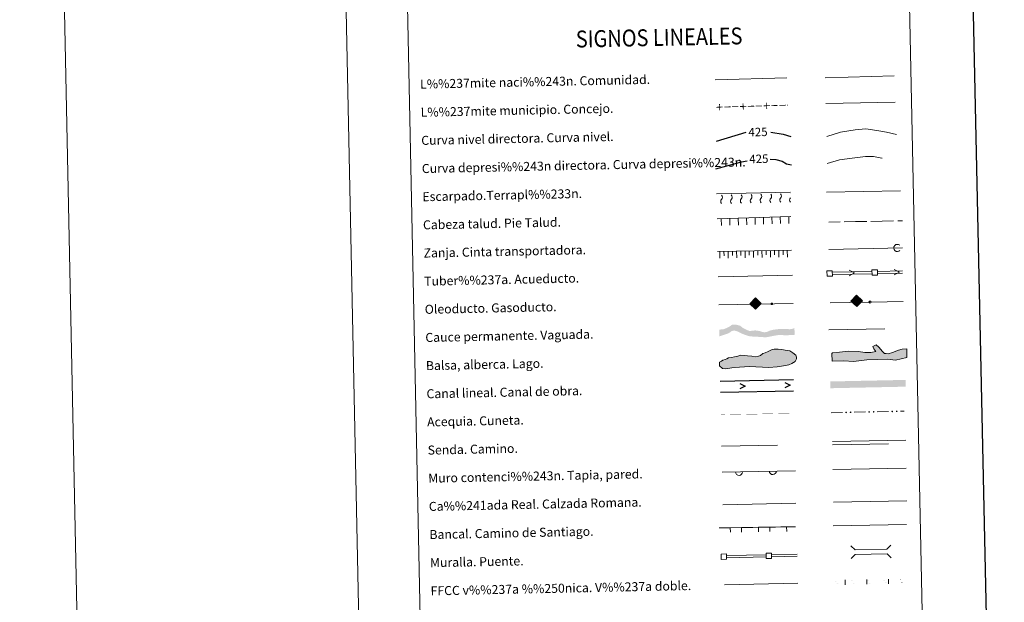
# Model space of a CAD drawing. Units: metres. Extents: x 640927 to 645442, y 722740 to 725802.
# Drawn here: x 640927 to 641801, y 723262 to 723780 of the extents above; entities that cross this region are included whole.
import ezdxf
from ezdxf.enums import TextEntityAlignment as Align

# ---------------------------------------------------------------- set-up
doc = ezdxf.new("R2010")
doc.units = ezdxf.units.M
doc.header["$MEASUREMENT"] = 0
doc.linetypes.add('DGN Style 3', pattern=[69.351048, 49.536463, -19.814585])
doc.layers.add('Carátula', color=7, linetype='Continuous', lineweight=5)
doc.layers.add('Líneas de conducción', color=7, linetype='Continuous', lineweight=5)
doc.styles.add('Style-arial', font='arial.shx', dxfattribs={"bigfont": 'arialbig.shx'})
doc.styles.add('Style-Helvetica-Narrow-Oblique', font='txt')

# ---------------------------------------------------------------- blocks, each defined once
blk = doc.blocks.new('5ROLEO')
at = {"layer": 'Líneas de conducción', "linetype": 'Continuous', "lineweight": 5}
for color, points in [(2, [(-0.04, -5.2), (-5.23, -0.22), (-0.25, 4.98), (-0.06, 2.39), (-0.05, 2.39), (-0.6, 2.31), (-1.05, 2.09), (-1.42, 1.74), (-1.7, 1.23), (-1.89, 0.58), (-1.93, -0.23), (-1.88, -0.8), (-1.77, -1.3), (-1.58, -1.74), (-1.32, -2.12), (-1.04, -2.38), (-0.72, -2.57), (-0.35, -2.67), (0.06, -2.7), (0.05, -2.7)]), (250, [(0.05, -2.7), (0.05, -2.7), (-0.35, -2.67), (-0.72, -2.57), (-1.04, -2.38), (-1.32, -2.12), (-1.58, -1.74), (-1.77, -1.3), (-1.88, -0.8), (-1.93, -0.23), (-1.89, 0.58), (-1.7, 1.23), (-1.42, 1.74), (-1.05, 2.09), (-0.6, 2.31), (-0.06, 2.39), (-0.04, 1.54), (-0.28, 1.51), (-0.5, 1.43), (-0.7, 1.29), (-0.87, 1.11), (-1.01, 0.87), (-1.11, 0.58), (-1.16, 0.23), (-1.18, -0.18), (-1.15, -0.57), (-1.08, -0.92), (-0.97, -1.21), (-0.81, -1.44), (-0.63, -1.62), (-0.42, -1.75), (-0.2, -1.83), (0.04, -1.85), (0.05, -2.7), (0.06, -2.7)]), (2, [(0.04, -1.85), (-0.2, -1.83), (-0.42, -1.75), (-0.63, -1.62), (-0.81, -1.44), (-0.97, -1.21), (-1.08, -0.92), (-1.15, -0.57), (-1.18, -0.18), (-1.16, 0.23), (-1.11, 0.58), (-1.01, 0.87), (-0.87, 1.11), (-0.7, 1.29), (-0.5, 1.43), (-0.28, 1.51), (-0.03, 1.54), (0.22, 1.52), (0.45, 1.45), (0.65, 1.33), (0.83, 1.15), (0.98, 0.92), (1.08, 0.64), (1.15, 0.29), (1.18, -0.11), (1.17, -0.52), (1.11, -0.87), (1.01, -1.17), (0.88, -1.41), (0.7, -1.6), (0.5, -1.74), (0.28, -1.82)]), (2, [(-0.04, -5.2), (0.05, -2.7), (0.06, -2.7), (0.46, -2.65), (0.82, -2.53), (1.14, -2.33), (1.4, -2.06), (1.65, -1.67), (1.82, -1.22), (1.91, -0.7), (1.93, -0.12), (1.89, 0.46), (1.78, 0.97), (1.6, 1.4), (1.36, 1.76), (1.06, 2.04), (0.73, 2.24), (0.36, 2.36), (-0.05, 2.39), (-0.06, 2.39), (-0.25, 4.98), (4.94, 0)]), (250, [(0.05, -2.7), (0.04, -1.85), (0.04, -1.85), (0.28, -1.82), (0.5, -1.74), (0.7, -1.6), (0.88, -1.41), (1.01, -1.17), (1.11, -0.87), (1.17, -0.52), (1.18, -0.11), (1.15, 0.29), (1.08, 0.64), (0.98, 0.92), (0.83, 1.15), (0.65, 1.33), (0.45, 1.45), (0.22, 1.52), (-0.03, 1.54), (-0.04, 1.54), (-0.06, 2.39), (-0.05, 2.39), (-0.05, 2.39), (0.36, 2.36), (0.73, 2.24), (1.06, 2.04), (1.36, 1.76), (1.6, 1.4), (1.78, 0.97), (1.89, 0.46), (1.93, -0.12), (1.91, -0.7), (1.82, -1.22), (1.65, -1.67), (1.4, -2.06), (1.14, -2.33), (0.82, -2.53), (0.46, -2.65), (0.06, -2.7)])]:
    blk.add_hatch(color=color, dxfattribs=at).paths.add_polyline_path(points)
at = {"layer": 'Líneas de conducción', "color": 250, "linetype": 'Continuous', "lineweight": 5, "flags": 128}
blk.add_lwpolyline([(-0.04, -5.2), (4.95, 0), (-0.25, 4.98), (-5.23, -0.21), (-0.04, -5.2)], dxfattribs=at)
blk = doc.blocks.new('5GASO')
at = {"layer": 'Líneas de conducción', "linetype": 'Continuous', "lineweight": 5}
for color, points in [(33, [(0.1, -5.09), (-5.09, -0.1), (-0.1, 5.09), (0.18, 2.5), (0.18, 2.5), (-0.37, 2.42), (-0.83, 2.2), (-1.21, 1.83), (-1.51, 1.32), (-1.7, 0.68), (-1.75, -0.08), (-1.66, -0.81), (-1.45, -1.45), (-1.13, -1.96), (-0.71, -2.31), (-0.21, -2.53), (0.35, -2.59), (0.35, -2.59)]), (250, [(0.35, -2.59), (-0.21, -2.53), (-0.71, -2.31), (-1.12, -1.96), (-1.45, -1.45), (-1.66, -0.81), (-1.74, -0.08), (-1.69, 0.68), (-1.51, 1.32), (-1.21, 1.83), (-0.83, 2.2), (-0.36, 2.42), (0.18, 2.5), (0.52, 2.49), (0.83, 2.42), (1.1, 2.31), (1.34, 2.14), (1.53, 1.93), (1.7, 1.68), (1.82, 1.38), (1.91, 1.03), (1.16, 0.82), (1.02, 1.19), (0.8, 1.45), (0.52, 1.61), (0.19, 1.65), (-0.07, 1.62), (-0.3, 1.54), (-0.5, 1.41), (-0.68, 1.23), (-0.83, 1), (-0.93, 0.71), (-0.98, 0.38), (-0.99, -0.01), (-0.96, -0.43), (-0.88, -0.79), (-0.76, -1.11), (-0.59, -1.36), (-0.41, -1.53), (-0.21, -1.65), (0.03, -1.72), (0.29, -1.74), (0.55, -1.71), (0.81, -1.62), (1.07, -1.48), (1.3, -1.3), (1.28, -0.68), (0.25, -0.71), (0.23, 0.15), (2.02, 0.18), (2.06, -1.79), (1.75, -2.08), (1.32, -2.34), (0.84, -2.52)]), (33, [(0.1, -5.09), (0.35, -2.59), (0.35, -2.59), (0.84, -2.52), (1.32, -2.34), (1.75, -2.08), (2.06, -1.79), (2.02, 0.18), (0.23, 0.15), (0.25, -0.71), (1.28, -0.68), (1.3, -1.3), (1.07, -1.48), (0.81, -1.62), (0.54, -1.71), (0.28, -1.74), (0.02, -1.72), (-0.21, -1.65), (-0.41, -1.53), (-0.59, -1.36), (-0.76, -1.11), (-0.89, -0.79), (-0.96, -0.43), (-0.99, -0.01), (-0.98, 0.38), (-0.93, 0.71), (-0.83, 1), (-0.68, 1.23), (-0.51, 1.41), (-0.3, 1.54), (-0.07, 1.62), (0.19, 1.65), (0.52, 1.61), (0.8, 1.45), (1.02, 1.19), (1.16, 0.82), (1.91, 1.03), (1.82, 1.38), (1.69, 1.68), (1.53, 1.93), (1.33, 2.14), (1.1, 2.31), (0.83, 2.42), (0.52, 2.49), (0.18, 2.5), (0.18, 2.5), (-0.1, 5.09), (5.09, 0.1)])]:
    blk.add_hatch(color=color, dxfattribs=at).paths.add_polyline_path(points)
at = {"layer": 'Líneas de conducción', "color": 250, "linetype": 'Continuous', "lineweight": 5}
blk.add_3dface([(0.1, -5.09), (5.09, 0.1), (-0.1, 5.09), (-5.09, -0.1)], dxfattribs=at)

msp = doc.modelspace()

# ---------------------------------------------------------------- hatches: boundary and pattern name
at = {"layer": 'Carátula', "linetype": 'Continuous', "lineweight": 15, "extrusion": (0, 0, -1)}
h = msp.add_hatch(color=250, dxfattribs=at)
edge = h.paths.add_edge_path()
edge.add_arc((-641594.8, 723527.4), 1.22, 239.80449, 599.80449)
msp.add_hatch(color=154, dxfattribs=at).paths.add_polyline_path([(-641590.25, 723497.8), (-641596.89, 723499.1), (-641601.62, 723499.84), (-641607.12, 723499.42), (-641614.99, 723499.91), (-641614.87, 723505.91), (-641612.5, 723505.02), (-641610.71, 723504.89), (-641608.81, 723504.95), (-641605.21, 723505.19), (-641599.3, 723504.86), (-641595.33, 723504.24), (-641592.91, 723503.55), (-641590.82, 723502.66), (-641588.4, 723502.08), (-641586.39, 723502.46), (-641585.75, 723502.66), (-641584.05, 723503.26), (-641580.02, 723503.81), (-641574.96, 723503.28), (-641571.98, 723504.49), (-641568.99, 723506.01), (-641566.74, 723507.97), (-641562.9, 723508.95), (-641559.46, 723508.87), (-641557.21, 723507.27), (-641554.81, 723505.95), (-641551.76, 723504.82), (-641548.03, 723504.53), (-641548.16, 723498.53), (-641553.54, 723500.32), (-641556.48, 723501.33), (-641559.08, 723503.19), (-641561.29, 723503.75), (-641564.69, 723502.77), (-641568, 723501.04), (-641570.45, 723500.03), (-641573.11, 723499.14), (-641575.87, 723498.45), (-641580.32, 723498.33), (-641586.13, 723497.82)])
at = {"layer": 'Carátula', "linetype": 'Continuous', "lineweight": 5}
for points in [[(641667.34, 723476.09), (641658.73, 723476.74), (641648.38, 723476.43), (641648.18, 723483.25), (641648.75, 723483.86), (641654.95, 723484.63), (641662.91, 723485.45), (641671.81, 723485.12), (641677.46, 723484.09), (641682.79, 723484.26), (641687.21, 723484.98), (641685.36, 723487.59), (641684.41, 723489.64), (641687.34, 723490.91), (641689.76, 723488.9), (641693.13, 723485.15), (641694.95, 723483.42), (641696.44, 723483.17), (641698.22, 723482.92), (641702.04, 723484.21), (641707.31, 723486.15), (641710.54, 723487.14), (641714.67, 723487.55), (641714.6, 723479.84), (641704.6, 723477.48), (641697.47, 723478.16), (641679.13, 723477.62)], [(641553.94, 723469.56), (641550.97, 723470.09), (641548.25, 723472.4), (641548.19, 723475.66), (641549.94, 723476.59), (641551.4, 723477.51), (641553.18, 723477.85), (641554.93, 723478.47), (641556.4, 723479.39), (641559.06, 723479.74), (641561.71, 723480.39), (641564.65, 723481.05), (641567.3, 723481.69), (641570.27, 723481.46), (641573.23, 723481.22), (641577.09, 723481), (641580.35, 723480.48), (641583.01, 723480.84), (641584.77, 723481.46), (641586.81, 723483.29), (641588.86, 723483.92), (641591.5, 723485.16), (641595.02, 723486.72), (641596.8, 723487.04), (641600.34, 723487.12), (641603.6, 723486.89), (641606.57, 723486.36), (641610.73, 723485.56), (641613.44, 723483.84), (641616.14, 723481.81), (641616.77, 723480.06), (641616.81, 723478.57), (641615.38, 723476.17), (641612.44, 723474.33), (641609.8, 723473.39), (641605.09, 723472.4), (641599.48, 723471.4), (641592.1, 723470.94), (641574.91, 723471.78), (641566.04, 723471.29), (641559.25, 723470.56)]]:
    msp.add_hatch(color=141, dxfattribs=at).paths.add_polyline_path(points)
at = {"layer": 'Carátula', "linetype": 'Continuous', "lineweight": 5, "extrusion": (0, 0, -1)}
h = msp.add_hatch(color=170, dxfattribs=at)
edge = h.paths.add_edge_path()
edge.add_arc((-641660.73, 723431.04), 0.75, 213.54701, 573.54701)
h = msp.add_hatch(color=170, dxfattribs=at)
edge = h.paths.add_edge_path()
edge.add_arc((-641664.73, 723431.12), 0.75, 213.54701, 573.54701)
h = msp.add_hatch(color=170, dxfattribs=at)
edge = h.paths.add_edge_path()
edge.add_arc((-641681.23, 723431.46), 0.75, 213.54701, 573.54701)
h = msp.add_hatch(color=170, dxfattribs=at)
edge = h.paths.add_edge_path()
edge.add_arc((-641685.23, 723431.55), 0.75, 213.54701, 573.54701)
h = msp.add_hatch(color=170, dxfattribs=at)
edge = h.paths.add_edge_path()
edge.add_arc((-641701.72, 723431.89), 0.75, 213.54701, 573.54701)
h = msp.add_hatch(color=170, dxfattribs=at)
edge = h.paths.add_edge_path()
edge.add_arc((-641705.72, 723431.97), 0.75, 213.54701, 573.54701)

# ---------------------------------------------------------------- linework, layer by layer
at = {"layer": 'Carátula', "color": 27, "linetype": 'Continuous', "lineweight": 5}
for p, q in [((641545.63, 723625.07), (641611.29, 723626.43)), ((641546.1, 723602.74), (641611.74, 723604.83)), ((641645.33, 723600.01), (641655.33, 723600.17)), ((641659.08, 723600.23), (641669.08, 723600.4)), ((641669.08, 723600.4), (641679.08, 723600.56)), ((641682.82, 723600.62), (641692.82, 723600.79)), ((641692.82, 723600.79), (641702.82, 723600.95)), ((641706.57, 723601.01), (641710.84, 723601.08)), ((641546.6, 723573.88), (641612.1, 723574.95))]:
    msp.add_line(p, q, dxfattribs=at)
at = {"layer": 'Carátula', "color": 250, "linetype": 'Continuous', "lineweight": 5}
for p, q in [((641645.55, 723575.74), (641710.86, 723577.1)), ((641551.26, 723349.07), (641616.22, 723350.42)), ((641649.7, 723351.25), (641714.78, 723352.6))]:
    msp.add_line(p, q, dxfattribs=at)
at = {"layer": 'Carátula', "color": 5, "linetype": 'Continuous', "lineweight": 15}
for p, q in [((641648.66, 723555.48), (641683.65, 723556.15)), ((641648.7, 723553.48), (641683.69, 723554.16)), ((641688.65, 723556.25), (641710.79, 723556.68)), ((641688.69, 723554.25), (641710.83, 723554.68))]:
    msp.add_line(p, q, dxfattribs=at)
at = {"layer": 'Carátula', "color": 250, "linetype": 'Continuous', "lineweight": 15}
for p, q in [((641547.58, 723526.52), (641613.87, 723527.75)), ((641646.54, 723528.24), (641681.03, 723528.96)), ((641682.88, 723529), (641711.32, 723529.6))]:
    msp.add_line(p, q, dxfattribs=at)
at = {"layer": 'Carátula', "color": 5, "linetype": 'Continuous', "lineweight": 25}
for p, q in [((641548.98, 723458.89), (641613.97, 723460.23)), ((641549.18, 723448.89), (641614.17, 723450.23))]:
    msp.add_line(p, q, dxfattribs=at)
at = {"layer": 'Carátula', "color": 170, "linetype": 'Continuous', "lineweight": 5}
for p, q in [((641647.49, 723430.76), (641657.49, 723430.97)), ((641667.99, 723431.19), (641677.98, 723431.4)), ((641688.48, 723431.61), (641698.48, 723431.82)), ((641708.98, 723432.04), (641712.28, 723432.11))]:
    msp.add_line(p, q, dxfattribs=at)
at = {"layer": 'Carátula', "color": 1, "linetype": 'Continuous', "lineweight": 15}
for p, q in [((641550.66, 723377.92), (641615.73, 723379.27)), ((641547.91, 723328.52), (641552.91, 723328.6)), ((641552.91, 723328.6), (641557.91, 723328.67)), ((641557.91, 723328.67), (641567.91, 723328.82)), ((641567.91, 723328.82), (641572.91, 723328.9)), ((641572.91, 723328.9), (641577.91, 723328.98)), ((641577.91, 723328.98), (641582.91, 723329.05)), ((641582.91, 723329.05), (641592.9, 723329.2)), ((641592.9, 723329.2), (641597.9, 723329.28)), ((641597.9, 723329.28), (641602.9, 723329.36)), ((641602.9, 723329.36), (641607.9, 723329.43)), ((641607.9, 723329.43), (641615.67, 723329.55)), ((641554.69, 723303.99), (641589.68, 723304.72)), ((641554.73, 723301.99), (641589.72, 723302.72)), ((641594.68, 723304.82), (641617.27, 723305.29)), ((641594.72, 723302.82), (641617.31, 723303.29))]:
    msp.add_line(p, q, dxfattribs=at)
at = {"layer": 'Carátula', "color": 250, "linetype": 'Continuous', "lineweight": 5, "ltscale": 0.4}
for p, q in [((641649.31, 723330.21), (641714.38, 723331.56)), ((641552.88, 723277.95), (641617.81, 723279.29))]:
    msp.add_line(p, q, dxfattribs=at)
at = {"layer": 'Carátula', "color": 7, "linetype": 'Continuous', "lineweight": 5, "flags": 128}
for points in [[(641176.63, 725714.56), (641238.2, 722745.2)], [(641659.98, 723278.07), (641659.89, 723282.27)], [(641679.18, 723278.47), (641679.09, 723282.67)], [(641698.37, 723278.87), (641698.29, 723283.07)]]:
    msp.add_lwpolyline(points, dxfattribs=at)
at = {"layer": 'Carátula', "color": 7, "linetype": 'Continuous', "lineweight": 25, "flags": 128}
msp.add_lwpolyline([(641736.38, 725513.61), (641788.48, 723099.18), (645342.63, 723175.87), (645290.6, 725587.3), (641736.38, 725513.61)], dxfattribs=at)
at = {"layer": 'Carátula', "color": 250, "linetype": 'Continuous', "lineweight": 5, "ltscale": 0.45, "flags": 128}
for points in [[(641544.32, 723726.33), (641607.99, 723727.95)], [(641642.13, 723728.11), (641703.44, 723729.69)], [(641642.71, 723705.14), (641704.36, 723706.31)]]:
    msp.add_lwpolyline(points, dxfattribs=at)
at = {"layer": 'Carátula', "color": 30, "linetype": 'Continuous', "lineweight": 5, "flags": 128}
msp.add_lwpolyline([(641643.49, 723676.08), (641655.87, 723679.9), (641668.65, 723681.77), (641678.26, 723682.77), (641687.9, 723681.37), (641696.74, 723679.95), (641705.61, 723677.73)], dxfattribs=at)
at = {"layer": 'Carátula', "color": 30, "linetype": 'Continuous', "lineweight": 25, "flags": 128}
for points in [[(641545.76, 723671.93), (641572.06, 723679.76)], [(641593.88, 723679.76), (641604.96, 723678.04), (641611.72, 723675.95)]]:
    msp.add_lwpolyline(points, dxfattribs=at)
at = {"layer": 'Carátula', "color": 27, "linetype": 'DGN Style 3', "lineweight": 25, "flags": 128}
for points in [[(641593.27, 723655.95), (641598.21, 723655.64), (641603.85, 723654.16), (641607.9, 723651.84), (641612.24, 723650.85)], [(641545.16, 723647.25), (641567.8, 723653.41), (641572.89, 723654.36)]]:
    msp.add_lwpolyline(points, dxfattribs=at)
at = {"layer": 'Carátula', "color": 27, "linetype": 'DGN Style 3', "lineweight": 5, "flags": 128}
msp.add_lwpolyline([(641643.98, 723652.13), (641654.78, 723655.21), (641668.37, 723657.09), (641677.97, 723658.09), (641685.18, 723658.24), (641692.42, 723656.79), (641698.08, 723654.51), (641705.33, 723652.25)], dxfattribs=at)
at = {"layer": 'Carátula', "color": 27, "linetype": 'Continuous', "lineweight": 5, "flags": 128}
for points in [[(641643.41, 723626.47), (641709.06, 723627.83)], [(641557.34, 723603.1), (641557.53, 723597.15)], [(641564.84, 723603.34), (641565.03, 723597.39)], [(641572.33, 723603.58), (641572.52, 723597.63)], [(641579.83, 723603.82), (641580.02, 723597.87)], [(641587.33, 723604.06), (641587.52, 723598.11)], [(641594.82, 723604.29), (641595.01, 723598.35)], [(641602.32, 723604.53), (641602.51, 723598.59)], [(641609.82, 723604.77), (641610, 723598.82)], [(641549.85, 723602.86), (641550.03, 723596.91)], [(641548.47, 723573.91), (641548.57, 723567.96)], [(641555.97, 723574.04), (641556.07, 723568.09)], [(641563.47, 723574.16), (641563.57, 723568.21)], [(641570.97, 723574.28), (641571.07, 723568.33)], [(641578.47, 723574.4), (641578.57, 723568.45)], [(641585.97, 723574.53), (641586.06, 723568.58)], [(641593.47, 723574.65), (641593.56, 723568.7)], [(641600.97, 723574.77), (641601.06, 723568.82)], [(641608.46, 723574.89), (641608.56, 723568.94)]]:
    msp.add_lwpolyline(points, dxfattribs=at)
at = {"layer": 'Carátula', "color": 27, "linetype": 'Continuous', "lineweight": 5, "elevation": 0, "flags": 128}
for points in [[(641552.29, 723570.16), (641552.23, 723573.97)], [(641559.79, 723570.28), (641559.72, 723574.09)], [(641567.29, 723570.41), (641567.22, 723574.21)], [(641574.78, 723570.53), (641574.72, 723574.34)], [(641582.28, 723570.65), (641582.22, 723574.46)], [(641589.78, 723570.77), (641589.72, 723574.58)], [(641597.28, 723570.9), (641597.22, 723574.7)], [(641604.78, 723571.02), (641604.72, 723574.83)]]:
    msp.add_lwpolyline(points, dxfattribs=at)
at = {"layer": 'Carátula', "color": 250, "linetype": 'Continuous', "lineweight": 5, "flags": 128}
for points in [[(641547.06, 723551.52), (641613.01, 723552.88)], [(641648.71, 723405.12), (641713.77, 723406.47)]]:
    msp.add_lwpolyline(points, dxfattribs=at)
at = {"layer": 'Carátula', "color": 5, "linetype": 'Continuous', "lineweight": 15, "flags": 128}
for points in [[(641663.38, 723557.16), (641668.18, 723554.85), (641663.47, 723552.41)], [(641703.37, 723557.93), (641708.17, 723555.63), (641703.47, 723553.18)]]:
    msp.add_lwpolyline(points, dxfattribs=at)
at = {"layer": 'Carátula', "color": 250, "linetype": 'Continuous', "lineweight": 15, "flags": 128}
msp.add_lwpolyline([(641681.94, 723529.9), (641681.97, 723528.07)], dxfattribs=at)
at = {"layer": 'Carátula', "color": 142, "linetype": 'DGN Style 3', "lineweight": 15, "flags": 128}
msp.add_lwpolyline([(641645.49, 723504.28), (641712.33, 723505.66)], dxfattribs=at)
at = {"layer": 'Carátula', "color": 131, "linetype": 'Continuous', "lineweight": 5, "flags": 128}
msp.add_lwpolyline([(641648.18, 723483.25), (641648.38, 723476.43), (641658.73, 723476.74), (641667.34, 723476.09), (641679.13, 723477.62), (641697.47, 723478.16), (641704.6, 723477.48), (641714.6, 723479.84), (641714.67, 723487.55), (641710.54, 723487.14), (641707.31, 723486.15), (641702.04, 723484.21), (641698.22, 723482.92), (641696.44, 723483.17), (641694.95, 723483.42), (641693.13, 723485.15), (641689.76, 723488.9), (641687.34, 723490.91), (641684.41, 723489.64), (641685.36, 723487.59), (641687.21, 723484.98), (641682.79, 723484.26), (641677.46, 723484.09), (641671.81, 723485.12), (641662.91, 723485.45), (641654.95, 723484.63), (641648.75, 723483.86)], close=True, dxfattribs=at)
at = {"layer": 'Carátula', "color": 142, "linetype": 'Continuous', "lineweight": 5, "flags": 128}
msp.add_lwpolyline([(641553.18, 723477.85), (641551.4, 723477.51), (641549.94, 723476.59), (641548.19, 723475.66), (641548.25, 723472.4), (641550.97, 723470.09), (641553.94, 723469.56), (641559.25, 723470.56), (641566.04, 723471.29), (641574.91, 723471.78), (641592.1, 723470.94), (641599.48, 723471.4), (641605.09, 723472.4), (641609.8, 723473.39), (641612.44, 723474.33), (641615.38, 723476.17), (641616.81, 723478.57), (641616.77, 723480.06), (641616.14, 723481.81), (641613.44, 723483.84), (641610.73, 723485.56), (641606.57, 723486.36), (641603.6, 723486.89), (641600.34, 723487.12), (641596.8, 723487.04), (641595.02, 723486.72), (641591.5, 723485.16), (641588.86, 723483.92), (641586.81, 723483.29), (641584.77, 723481.46), (641583.01, 723480.84), (641580.35, 723480.48), (641577.09, 723481), (641573.23, 723481.22), (641570.27, 723481.46), (641567.3, 723481.69), (641564.65, 723481.05), (641561.71, 723480.39), (641559.06, 723479.74), (641556.4, 723479.39), (641554.93, 723478.47)], close=True, dxfattribs=at)
at = {"layer": 'Carátula', "color": 5, "linetype": 'Continuous', "lineweight": 25, "flags": 128}
for points in [[(641566.28, 723456.64), (641571.08, 723454.34), (641566.38, 723451.89)], [(641606.27, 723457.47), (641611.07, 723455.17), (641606.37, 723452.72)]]:
    msp.add_lwpolyline(points, dxfattribs=at)
at = {"layer": 'Carátula', "color": 250, "linetype": 'DGN Style 3', "lineweight": 5, "flags": 128}
for points in [[(641550.18, 723400.99), (641615.15, 723402.34)], [(641648.77, 723402.13), (641713.83, 723403.48)]]:
    msp.add_lwpolyline(points, dxfattribs=at)
at = {"layer": 'Carátula', "color": 1, "linetype": 'Continuous', "lineweight": 5, "flags": 128}
for points in [[(641649.1, 723380.23), (641714.17, 723381.58)], [(641665.09, 723312.44), (641668.7, 723308.98), (641697.04, 723309.57), (641700.5, 723313.18)], [(641665.32, 723301.19), (641668.79, 723304.8), (641697.12, 723305.38), (641700.74, 723301.93)]]:
    msp.add_lwpolyline(points, dxfattribs=at)
at = {"layer": 'Carátula', "color": 1, "linetype": 'Continuous', "lineweight": 15, "flags": 128}
for points in [[(641557.96, 723324.67), (641557.9, 723328.67)], [(641567.96, 723324.82), (641567.9, 723328.82)], [(641582.96, 723325.05), (641582.9, 723329.05)], [(641592.96, 723325.2), (641592.9, 723329.2)], [(641607.96, 723325.43), (641607.9, 723329.43)]]:
    msp.add_lwpolyline(points, dxfattribs=at)
at = {"layer": 'Carátula', "color": 250, "linetype": 'Continuous', "lineweight": 15, "extrusion": (0, 0, -1)}
msp.add_circle((-641681.95, 723528.98), 0.918, dxfattribs=at)
at = {"layer": 'Carátula', "color": 27, "linetype": 'Continuous', "lineweight": 5, "extrusion": (0, 0, -1)}
for centre, start, end in [((-641548.28, 723622), 132.52155, 225.10528), ((-641557.03, 723622.18), 132.52155, 225.10528), ((-641565.78, 723622.36), 132.52155, 225.10528), ((-641574.53, 723622.54), 132.52155, 225.10528), ((-641583.28, 723622.72), 132.52155, 225.10528), ((-641592.02, 723622.9), 132.52155, 225.10528), ((-641600.77, 723623.08), 132.52155, 225.10528), ((-641609.52, 723623.27), 132.52155, 133.91199), ((-641609.52, 723623.27), 223.71484, 225.10528)]:
    msp.add_arc(centre, 2.59, start, end, dxfattribs=at)
at = {"layer": 'Carátula', "color": 27, "linetype": 'Continuous', "lineweight": 5}
for centre, end in [((641569.4, 723618.71), 227.83244), ((641578.15, 723618.89), 227.83244), ((641586.89, 723619.07), 227.83244), ((641595.64, 723619.25), 227.83244), ((641604.39, 723619.43), 227.83244), ((641613.14, 723619.61), 227.83245), ((641551.9, 723618.34), 227.83244), ((641560.65, 723618.52), 227.83244)]:
    msp.add_arc(centre, 2.55, 134.54072, end, dxfattribs=at)
at = {"layer": 'Carátula', "color": 250, "linetype": 'Continuous', "lineweight": 5}
msp.add_arc((641706.26, 723577.01), 3.22, 47.14767, 315.23821, dxfattribs=at)
at = {"layer": 'Carátula', "color": 1, "linetype": 'Continuous', "lineweight": 15}
for centre in [(641565.66, 723378.23), (641595.65, 723378.86)]:
    msp.add_arc(centre, 3.08, 181.18854, 1.18854, dxfattribs=at)
at = {"layer": 'Carátula', "color": 250, "linetype": 'Continuous', "lineweight": 5, "extrusion": (0, 0, -1)}
for points in [[(-641545.56, 723702.28), (-641551.19, 723702.44), (-641545.58, 723701.6), (-641551.21, 723701.77)], [(-641548.13, 723699.2), (-641548.81, 723699.22), (-641547.97, 723704.83), (-641548.64, 723704.85)], [(-641559.51, 723702.69), (-641565.13, 723702.86), (-641559.53, 723702.01), (-641565.15, 723702.18)], [(-641569.05, 723699.82), (-641569.72, 723699.84), (-641568.88, 723705.44), (-641569.56, 723705.46)], [(-641573.45, 723703.1), (-641579.08, 723703.27), (-641573.47, 723702.43), (-641579.1, 723702.59)], [(-641589.97, 723700.44), (-641590.64, 723700.46), (-641589.8, 723706.06), (-641590.47, 723706.08)], [(-641594.37, 723703.72), (-641599.99, 723703.88), (-641594.39, 723703.04), (-641600.01, 723703.21)], [(-641608.31, 723704.13), (-641608.88, 723704.15), (-641608.33, 723703.46), (-641608.9, 723703.47)]]:
    msp.add_solid(points, dxfattribs=at)
at = {"layer": 'Carátula', "color": 250, "linetype": 'Continuous', "lineweight": 5}
for points in [[(641552.54, 723702.48), (641558.16, 723702.65), (641552.56, 723701.81), (641558.18, 723701.97)], [(641566.48, 723702.9), (641572.1, 723703.06), (641566.5, 723702.22), (641572.12, 723702.39)], [(641580.42, 723703.31), (641586.05, 723703.47), (641580.44, 723702.63), (641586.07, 723702.8)], [(641587.4, 723703.51), (641593.02, 723703.68), (641587.42, 723702.84), (641593.04, 723703)], [(641601.34, 723703.92), (641606.96, 723704.09), (641601.36, 723703.25), (641606.98, 723703.42)]]:
    msp.add_solid(points, dxfattribs=at)
at = {"layer": 'Carátula', "color": 170, "linetype": 'Continuous', "lineweight": 15, "extrusion": (0, 0, -1)}
msp.add_solid([(-641713.67, 723453.87), (-641646.83, 723452.48), (-641713.54, 723459.87), (-641646.71, 723458.48)], dxfattribs=at)
at = {"layer": 'Carátula', "color": 5, "linetype": 'Continuous', "lineweight": 5, "extrusion": (0, 0, -1)}
for points in [[(-641549.6, 723428.99), (-641557.6, 723429.16), (-641549.6, 723428.79), (-641557.6, 723428.96)], [(-641573.59, 723429.49), (-641581.59, 723429.65), (-641573.6, 723429.29), (-641581.6, 723429.45)], [(-641597.59, 723429.99), (-641605.59, 723430.15), (-641597.59, 723429.79), (-641605.59, 723429.95)], [(-641613.58, 723430.32), (-641614.57, 723430.34), (-641613.59, 723430.12), (-641614.57, 723430.14)]]:
    msp.add_solid(points, dxfattribs=at)
at = {"layer": 'Carátula', "color": 5, "linetype": 'Continuous', "lineweight": 5}
for points in [[(641557.6, 723429.16), (641565.59, 723429.32), (641557.6, 723428.96), (641565.6, 723429.12)], [(641565.59, 723429.32), (641573.59, 723429.49), (641565.6, 723429.12), (641573.6, 723429.29)], [(641581.59, 723429.65), (641589.59, 723429.82), (641581.6, 723429.45), (641589.59, 723429.62)], [(641589.59, 723429.82), (641597.59, 723429.99), (641589.59, 723429.62), (641597.59, 723429.79)], [(641605.59, 723430.15), (641613.58, 723430.32), (641605.59, 723429.95), (641613.59, 723430.12)]]:
    msp.add_solid(points, dxfattribs=at)
at = {"layer": 'Carátula', "color": 7, "linetype": 'Continuous', "lineweight": 0, "extrusion": (0, 0, -1)}
for points in [[(-641650.91, 723281.2), (-641668.91, 723281.57), (-641650.92, 723281.17), (-641668.91, 723281.54)], [(-641689.31, 723281.99), (-641707.3, 723282.37), (-641689.31, 723281.96), (-641707.3, 723282.34)], [(-641689.36, 723279.59), (-641707.35, 723279.97), (-641689.36, 723279.56), (-641707.35, 723279.94)], [(-641708.5, 723282.39), (-641715.38, 723282.53), (-641708.5, 723282.36), (-641715.39, 723282.5)], [(-641650.96, 723278.8), (-641668.96, 723279.17), (-641650.97, 723278.77), (-641668.96, 723279.14)]]:
    msp.add_solid(points, dxfattribs=at)
at = {"layer": 'Carátula', "color": 7, "linetype": 'Continuous', "lineweight": 0}
for points in [[(641670.11, 723281.6), (641688.11, 723281.97), (641670.11, 723281.57), (641688.11, 723281.94)], [(641670.16, 723279.2), (641688.16, 723279.57), (641670.16, 723279.17), (641688.16, 723279.54)], [(641708.55, 723279.99), (641715.43, 723280.14), (641708.55, 723279.96), (641715.44, 723280.11)]]:
    msp.add_solid(points, dxfattribs=at)
at = {"layer": 'Carátula', "color": 7, "linetype": 'Continuous', "lineweight": 5}
for points in [[(640988.25, 722740.02), (645442.29, 722832.36), (645380.73, 725801.74), (640926.69, 725709.39)], [(641256.83, 724478.04), (641702.67, 724487.28), (641737.64, 722800.57), (641291.81, 722791.32)]]:
    msp.add_3dface(points, dxfattribs=at)
at = {"layer": 'Carátula', "color": 5, "linetype": 'Continuous', "lineweight": 15}
for points in [[(641643.85, 723552.01), (641648.6, 723552.11), (641648.51, 723556.85), (641643.76, 723556.76)], [(641683.84, 723552.79), (641688.59, 723552.88), (641688.5, 723557.63), (641683.75, 723557.54)]]:
    msp.add_3dface(points, dxfattribs=at)
at = {"layer": 'Carátula', "color": 1, "linetype": 'Continuous', "lineweight": 15}
for points in [[(641589.87, 723301.35), (641594.62, 723301.45), (641594.52, 723306.2), (641589.78, 723306.1)], [(641549.88, 723300.52), (641554.63, 723300.62), (641554.53, 723305.37), (641549.78, 723305.27)]]:
    msp.add_3dface(points, dxfattribs=at)

# ---------------------------------------------------------------- block references
at = {"layer": 'Líneas de conducción', "color": 33, "linetype": 'Continuous', "lineweight": 5}
msp.add_blockref('5GASO', (641670.09, 723530.02), dxfattribs=at)
at = {"layer": 'Líneas de conducción', "color": 2, "linetype": 'Continuous', "lineweight": 5}
msp.add_blockref('5ROLEO', (641580.41, 723527.75), dxfattribs=at)

# ---------------------------------------------------------------- texts
at = {"layer": 'Carátula', "color": 7, "linetype": 'Continuous', "lineweight": 5, "style": 'Style-arial', "width": 0.866666}
msp.add_text('SIGNOS LINEALES', height=14.9997, rotation=1.13784, dxfattribs=at).set_placement((641494.65, 723763.9), align=Align.MIDDLE_CENTER)
at = {"layer": 'Carátula', "color": 7, "linetype": 'Continuous', "lineweight": 5, "style": 'Style-arial'}
for s, p in [('L%%237mite naci%%243n. Comunidad.', (641282.33, 723722.44)), ('L%%237mite municipio. Concejo.', (641282.85, 723697.44)), ('Curva nivel directora. Curva nivel.', (641283.37, 723672.45)), ('Curva depresi%%243n directora. Curva depresi%%243n.', (641283.9, 723647.45)), ('Escarpado.Terrapl%%233n.', (641284.41, 723622.46)), ('Cabeza talud. Pie Talud.', (641284.93, 723597.46)), ('Zanja. Cinta transportadora.', (641285.44, 723572.47)), ('Tuber%%237a. Acueducto.', (641285.97, 723547.47)), ('Oleoducto. Gasoducto.', (641286.49, 723522.48)), ('Cauce permanente. Vaguada.', (641287.01, 723497.49)), ('Balsa, alberca. Lago.', (641287.51, 723472.49)), ('Canal lineal. Canal de obra.', (641288.04, 723447.5)), ('Acequia. Cuneta.', (641288.56, 723422.5)), ('Senda. Camino.', (641289.07, 723397.51)), ('Muro contenci%%243n. Tapia, pared.', (641289.6, 723372.51)), ('Ca%%241ada Real. Calzada Romana.', (641290.11, 723347.52)), ('Bancal. Camino de Santiago.', (641290.63, 723322.52)), ('Muralla. Puente.', (641291.15, 723297.53)), ('FFCC v%%237a %%250nica. V%%237a doble.', (641291.66, 723272.53))]:
    msp.add_text(s, height=7.9989, rotation=1.18773, dxfattribs=at).set_placement(p, align=Align.MIDDLE_LEFT)
at = {"layer": 'Carátula', "color": 27, "linetype": 'Continuous', "lineweight": 5, "style": 'Style-Helvetica-Narrow-Oblique'}
for p in [(641582.49, 723679.98), (641583.24, 723656.13)]:
    msp.add_text('425', height=7.5, rotation=1.18773, dxfattribs=at).set_placement(p, align=Align.MIDDLE_CENTER)

doc.saveas('drawing.dxf')
